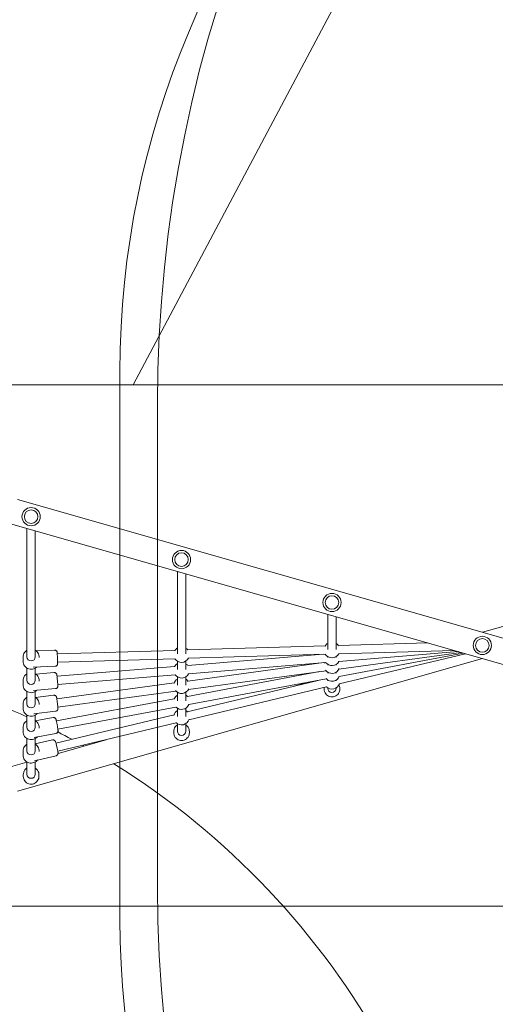
# Model space of a CAD drawing. Units: millimetres. Extents: x 5594 to 27058, y 8570 to 18149.
# Drawn here: x 17867 to 18779, y 13742 to 15630 of the extents above; entities that cross this region are included whole.
import ezdxf

# ---------------------------------------------------------------- set-up
doc = ezdxf.new("R2010")
doc.units = ezdxf.units.MM
doc.header["$LTSCALE"] = 75
doc.layers.add('Dimension (ISO)', color=7, linetype='Continuous', lineweight=18)
doc.layers.add('Visible (ISO)', color=7, linetype='Continuous', lineweight=18)
doc.layers.add('Fall Zone', color=5, linetype='Continuous', lineweight=20, true_color=0x0000ff)
doc.styles.add('Note Text (ISO)', font='tahoma.ttf')
doc.dimstyles.new('Aplay Dimension Styles M', dxfattribs={"dimscale": 75, "dimtxt": 2.5, "dimasz": 2.5, "dimexe": 3.175, "dimexo": 2, "dimgap": 0.762, "dimtad": 1, "dimdec": 1, "dimlfac": 0.001, "dimrnd": 1e-08, "dimzin": 0, "dimdsep": 46, "dimtxsty": 'Note Text (ISO)', "dimcen": 0.09, "dimdle": 10, "dimclrd": 256, "dimclre": 256, "dimclrt": 7, "dimadec": 0, "dimazin": 0, "dimtfac": 1.40208, "dimtofl": 0, "dimtmove": 0, "dimatfit": 3, "dimfxl": 1, "dimtolj": 1, "dimtzin": 0, "dimlwd": -1, "dimlwe": -1, "dimarcsym": 0})

# ---------------------------------------------------------------- blocks, each defined once
blk = doc.blocks.new('*D38')
at = {"layer": 'Defpoints', "color": 0, "transparency": 16777216}
for p in [(5593.9, 17893.4), (26263.9, 14957.4), (5593.9, 14649.9)]:
    blk.add_point(p, dxfattribs=at)
at = {"layer": 'Dimension (ISO)', "transparency": 16777216}
for p, q in [((5593.9, 14799.9), (5593.9, 18131.6)), ((26263.9, 15107.4), (26263.9, 18131.6)), ((26076.4, 17893.4), (5781.4, 17893.4))]:
    blk.add_line(p, q, dxfattribs=at)
for points in [[(5781.4, 17924.7), (5781.4, 17862.2), (5593.9, 17893.4)], [(26076.4, 17924.7), (26076.4, 17862.2), (26263.9, 17893.4)]]:
    blk.add_solid(points, dxfattribs=at)
at = {"layer": 'Dimension (ISO)', "color": 7, "transparency": 16777216, "insert": (15928.9, 18145.9), "char_height": 187.5, "attachment_point": 2, "style": 'Note Text (ISO)'}
blk.add_mtext('\\A1;20.7 m', dxfattribs=at)

msp = doc.modelspace()

# ---------------------------------------------------------------- linework, layer by layer
at = {"layer": 'Fall Zone'}
for p, q in [((18083.9, 14929.89), (18740.04, 16163.91)), ((18058.9, 13904.89), (18058.9, 14954.89)), ((15083.9, 14929.89), (19423.9, 14929.89)), ((18083.9, 14929.89), (22423.9, 14929.89)), ((18130.95, 13967.39), (18130.95, 14892.39)), ((14448.6, 13929.89), (20059.2, 13929.89))]:
    msp.add_line(p, q, dxfattribs=at)
for centre, radius, start, end in [((20695.95, 14892.39), 2565, 90, 180), ((17778.9, 14954.89), 1670, 0, 90), ((19728.9, 14954.89), 1670, 90, 180), ((20695.95, 13967.39), 2565, 180, 270), ((17778.9, 13904.89), 1670, 270, 0), ((19728.9, 13904.89), 1670, 180, 270)]:
    msp.add_arc(centre, radius, start, end, dxfattribs=at)
at = {"layer": 'Visible (ISO)'}
for p, q in [((19658.94, 14196.74), (17862.11, 14709.49)), ((19645.69, 14709.49), (18753.9, 14455)), ((19645.69, 14150.29), (17848.85, 14663.04)), ((17880.45, 14654.03), (17880.45, 14408.04)), ((17896.45, 14649.46), (17896.45, 14408.04)), ((18168.93, 14571.7), (18168.93, 14413.58)), ((18184.93, 14567.14), (18184.93, 14413.58)), ((18457.41, 14489.38), (18457.41, 14421.82)), ((18473.41, 14484.82), (18473.41, 14421.82)), ((18452.58, 14428.95), (18189.07, 14421.13)), ((18648.78, 14434.77), (18477.76, 14429.7)), ((17933.23, 14420.97), (17897.97, 14419.43)), ((18164.29, 14420.4), (17938.59, 14413.7)), ((18448.76, 14412.83), (18188.84, 14391.46)), ((18452.87, 14412.95), (18190.11, 14405.15)), ((18457.41, 14408.5), (18457.41, 14406.7)), ((18473.41, 14408.5), (18473.41, 14406.7)), ((18699.59, 14420.28), (18478.42, 14413.71)), ((18707.41, 14418.04), (18478.77, 14399.24)), ((18713.38, 14416.34), (18478.89, 14384.64)), ((18717.97, 14415.03), (18479.25, 14370.35)), ((18721.7, 14413.96), (18479.56, 14356.06)), ((18753.9, 14404.78), (17862.11, 14150.29)), ((17872.95, 14407.3), (17872.95, 14399.71)), ((17934.58, 14390), (17892.16, 14388.15)), ((17903.95, 14407.3), (17903.95, 14406.55)), ((18163.69, 14389.39), (17938.14, 14370.85)), ((18164.2, 14404.39), (17939.29, 14397.71)), ((18168.93, 14399.63), (18168.93, 14383.61)), ((18184.93, 14399.63), (18184.93, 14383.61)), ((18450.07, 14396.88), (18188.91, 14361.57)), ((18453.35, 14397.15), (18190.29, 14375.53)), ((18457.41, 14393.38), (18457.41, 14391.86)), ((18473.41, 14393.38), (18473.41, 14391.86)), ((17880.45, 14386.54), (17880.45, 14362.99)), ((17896.45, 14386.54), (17896.45, 14362.99)), ((17932.41, 14377.88), (17897.4, 14374.8)), ((18164.86, 14373.44), (17939.54, 14354.91)), ((18168.93, 14369.66), (18168.93, 14353.82)), ((18184.93, 14369.66), (18184.93, 14353.82)), ((18441.77, 14379.62), (18188.07, 14332.14)), ((18454.17, 14381.29), (18190.23, 14345.61)), ((18457.41, 14378.54), (18457.41, 14376.78)), ((18473.41, 14378.54), (18473.41, 14376.78)), ((17872.95, 14362.25), (17872.95, 14354.67)), ((17903.95, 14362.25), (17903.95, 14361.49)), ((18162.98, 14358.07), (17937.69, 14327.61)), ((18439.26, 14362.87), (18187.81, 14302.73)), ((18454.61, 14365.74), (18190.79, 14316.37)), ((18415.33, 14358.39), (18388.39, 14350.7)), ((18457.41, 14363.46), (18457.41, 14361.67)), ((18473.41, 14363.46), (18473.41, 14361.67)), ((17880.45, 14341.49), (17880.45, 14317.93)), ((17935.12, 14347), (17892.83, 14343.28)), ((17896.45, 14341.49), (17896.45, 14317.93)), ((17931.67, 14334.41), (17896.91, 14330.08)), ((18165.95, 14342.33), (17939.67, 14311.73)), ((18168.93, 14339.86), (18168.93, 14323.36)), ((18184.93, 14339.86), (18184.93, 14323.36)), ((18455.05, 14350.19), (18190.93, 14287.03)), ((18450.41, 14347.32), (18450.41, 14346.17)), ((18457.41, 14348.35), (18457.41, 14347.57)), ((18473.41, 14348.35), (18473.41, 14347.57)), ((18480.41, 14347.32), (18480.41, 14346.17)), ((17872.95, 14317.19), (17872.95, 14309.61)), ((17903.95, 14317.19), (17903.95, 14316.42)), ((18162.91, 14327.43), (17936.92, 14285.14)), ((17880.45, 14296.43), (17880.45, 14272.89)), ((17935.51, 14303.65), (17893.37, 14298.39)), ((17896.45, 14296.43), (17896.45, 14272.89)), ((18162.56, 14296.69), (17936.05, 14242.52)), ((18166.08, 14311.74), (17939.73, 14269.38)), ((18168.93, 14309.41), (18168.93, 14293.67)), ((18184.93, 14309.41), (18184.93, 14293.67)), ((17930.5, 14291.61), (17896.45, 14285.53)), ((18166.87, 14281.27), (17939.65, 14226.93)), ((18168.93, 14279.71), (18168.93, 14265.25)), ((18184.93, 14279.71), (18184.93, 14265.25)), ((17872.95, 14272.15), (17872.95, 14264.57)), ((17935.95, 14261.09), (17894.12, 14253.63)), ((17903.95, 14272.15), (17903.95, 14271.36)), ((18161.93, 14264.75), (18161.93, 14262.45)), ((18191.93, 14264.75), (18191.93, 14262.45)), ((17880.45, 14251.39), (17880.45, 14227.85)), ((17896.45, 14251.39), (17896.45, 14227.85)), ((17929.27, 14248.65), (17896.45, 14241.07)), ((18032.35, 14249.1), (17940.1, 14222.78)), ((17872.95, 14227.11), (17872.95, 14219.53)), ((17903.95, 14227.11), (17903.95, 14226.28)), ((17880.45, 14205.75), (17848.85, 14196.74)), ((17880.45, 14206.35), (17880.45, 14182.92)), ((17936.24, 14218.45), (17894.83, 14208.88)), ((17896.45, 14206.35), (17896.45, 14182.92)), ((17873.45, 14182.18), (17873.45, 14178.76)), ((17903.45, 14182.18), (17903.45, 14178.76))]:
    msp.add_line(p, q, dxfattribs=at)
for centre, radius in [((17888.45, 14676.86), 17.5), ((17888.45, 14676.86), 17.5), ((17888.45, 14676.86), 13), ((18176.93, 14594.54), 17.5), ((18176.93, 14594.54), 17.5), ((18176.93, 14594.54), 13), ((18465.41, 14512.21), 17.5), ((18465.41, 14512.21), 17.5), ((18465.41, 14512.21), 13), ((18753.9, 14429.89), 17.5), ((18753.9, 14429.89), 17.5), ((18753.9, 14429.89), 13)]:
    msp.add_circle(centre, radius, dxfattribs=at)
for centre, radius, start, end in [((18465.41, 14421.18), 15, 122.23095, 150.10059), ((18465.41, 14421.18), 15, 33.29941, 57.76905), ((18176.93, 14412.32), 15, 122.23095, 147.48565), ((18176.93, 14412.32), 15, 35.91435, 57.76905), ((18465.41, 14421.18), 15, 212.018, 331.382), ((18176.93, 14382.35), 15, 122.23095, 152.59802), ((18176.93, 14412.32), 15, 211.85407, 331.54593), ((18176.93, 14382.35), 15, 36.80198, 57.76905), ((18465.41, 14391.23), 15, 157.32561, 162.25328), ((18465.41, 14406.07), 15, 216.40564, 332.99436), ((18176.93, 14382.35), 15, 215.84359, 333.55641), ((18465.41, 14376.15), 15, 161.57496, 162.69399), ((18465.41, 14391.23), 15, 216.02923, 339.37077), ((18465.41, 14376.15), 15, 220.61633, 340.58367), ((18176.93, 14352.55), 15, 122.23095, 163.33731), ((18176.93, 14352.55), 15, 32.06269, 57.76905), ((18465.41, 14361.03), 15, 225.4206, 341.4794), ((17253.9, 12929.89), 1500, 65.31061, 69.51268), ((17253.9, 12929.89), 1500, 65.31061, 69.51268), ((18176.93, 14322.1), 15, 122.23095, 159.20885), ((18176.93, 14352.55), 15, 217.75132, 337.64868), ((18176.93, 14322.1), 15, 41.99115, 57.76905), ((18176.93, 14322.1), 15, 223.63006, 337.56994), ((18176.93, 14292.4), 15, 122.23095, 167.94552), ((18176.93, 14292.4), 15, 38.95448, 57.76905), ((18176.93, 14292.4), 15, 223.11982, 343.78018), ((17253.9, 12929.89), 1500, 61.63572, 62.79609), ((17253.9, 12929.89), 1500, 61.63572, 62.79609), ((17253.9, 12929.89), 1500, 60.61954, 60.72708), ((17253.9, 12929.89), 1500, 60.61954, 60.72708), ((17253.9, 12929.89), 1500, 301.92083, 58.07917), ((17253.9, 12929.89), 1500, 301.92083, 58.07917)]:
    msp.add_arc(centre, radius, start, end, dxfattribs=at)
for centre, ratio in [((17888.45, 14408.04), 0.9888885), ((17888.45, 14362.99), 0.9888885), ((18465.41, 14347.57), 0.9987469), ((17888.45, 14317.93), 0.9888885), ((17888.45, 14272.89), 0.9888885), ((18176.93, 14265.25), 0.9950155), ((17888.45, 14227.85), 0.9888885), ((17888.45, 14182.92), 0.9888885)]:
    msp.add_ellipse(centre, major_axis=(8, 0), ratio=ratio, start_param=3.1415927, end_param=6.2831853, dxfattribs=at)
for points, knots in [([(17872.95, 14407.3), (17872.95, 14408.93), (17873.21, 14410.57), (17874.25, 14413.68), (17875.02, 14415.15), (17876.98, 14417.78), (17878.18, 14418.94), (17879.83, 14420.09), (17880.13, 14420.28), (17880.45, 14420.47)], [1.6148063, 1.6148063, 1.6148063, 1.6148063, 1.9328637, 1.9328637, 2.2513113, 2.2513113, 2.5707653, 2.5707653, 2.6416838, 2.6416838, 2.6416838, 2.6416838]), ([(17896.45, 14420.47), (17897.01, 14420.14), (17897.55, 14419.77), (17899.36, 14418.34), (17900.49, 14417.12), (17902.31, 14414.37), (17902.99, 14412.85), (17903.77, 14409.97), (17903.95, 14408.64), (17903.95, 14407.3)], [3.7295215, 3.7295215, 3.7295215, 3.7295215, 3.8564325, 3.8564325, 4.1768927, 4.1768927, 4.4961378, 4.4961378, 4.756399, 4.756399, 4.756399, 4.756399]), ([(17933.23, 14420.97), (17933.76, 14420.99), (17934.29, 14420.93), (17935.28, 14420.66), (17935.71, 14420.45), (17936.51, 14419.96), (17936.82, 14419.68), (17937.42, 14419.05), (17937.61, 14418.75), (17938.01, 14418.07), (17938.09, 14417.83), (17938.29, 14417.28), (17938.31, 14417.13), (17938.36, 14416.9), (17938.37, 14416.82), (17938.4, 14416.69), (17938.4, 14416.64), (17938.42, 14416.53), (17938.42, 14416.48), (17938.44, 14416.32), (17938.45, 14416.24), (17938.48, 14415.85), (17938.5, 14415.46), (17938.54, 14414.76), (17938.55, 14414.61), (17938.56, 14414.27), (17938.57, 14414.09), (17938.59, 14413.72), (17938.6, 14413.52), (17938.62, 14413.11), (17938.63, 14412.9), (17938.69, 14411.83), (17938.73, 14410.85), (17938.83, 14408.77), (17938.88, 14407.66), (17938.98, 14405.41), (17939.03, 14404.27), (17939.12, 14402.09), (17939.16, 14401.04), (17939.24, 14399.12), (17939.27, 14398.26), (17939.3, 14397.36), (17939.31, 14397.19), (17939.32, 14396.86), (17939.32, 14396.7), (17939.33, 14396.41), (17939.34, 14396.27), (17939.35, 14396.02), (17939.35, 14395.9), (17939.36, 14395.56), (17939.36, 14395.37), (17939.36, 14395.11), (17939.37, 14395.04), (17939.36, 14394.85), (17939.36, 14394.8), (17939.35, 14394.65), (17939.34, 14394.57), (17939.31, 14394.3), (17939.3, 14394.16), (17939.19, 14393.71), (17939.15, 14393.51), (17938.92, 14392.92), (17938.79, 14392.62), (17938.33, 14391.95), (17938.14, 14391.69), (17937.65, 14391.22), (17937.42, 14391.02), (17936.68, 14390.54), (17936.09, 14390.25), (17935.13, 14390.05), (17934.85, 14390.01), (17934.58, 14390)], [3.2906623, 3.2906623, 3.2906623, 3.2906623, 3.2927554, 3.2927554, 3.2950628, 3.2950628, 3.2981026, 3.2981026, 3.3028941, 3.3028941, 3.3120845, 3.3120845, 3.3293854, 3.3293854, 3.3457887, 3.3457887, 3.3651997, 3.3651997, 3.3976142, 3.3976142, 3.4881118, 3.4881118, 3.802271, 3.802271, 3.8855041, 3.8855041, 3.9699326, 3.9699326, 4.0544191, 4.0544191, 4.1377955, 4.1377955, 4.4612192, 4.4612192, 4.7826898, 4.7826898, 5.1037019, 5.1037019, 5.4248541, 5.4248541, 5.7469779, 5.7469779, 5.8281875, 5.8281875, 5.9103463, 5.9103463, 5.9923951, 5.9923951, 6.0733462, 6.0733462, 6.2528006, 6.2528006, 6.3425277, 6.3425277, 6.3685943, 6.3685943, 6.3923279, 6.3923279, 6.4087264, 6.4087264, 6.4176239, 6.4176239, 6.4235432, 6.4235432, 6.4264335, 6.4264335, 6.4283077, 6.4283077, 6.4311627, 6.4311627, 6.4322549, 6.4322549, 6.4322549, 6.4322549]), ([(17872.95, 14399.71), (17872.95, 14398.08), (17873.21, 14396.44), (17874.25, 14393.33), (17875.02, 14391.86), (17876.98, 14389.23), (17878.18, 14388.07), (17880.88, 14386.19), (17882.39, 14385.46), (17885.55, 14384.51), (17887.21, 14384.29), (17890.53, 14384.38), (17892.18, 14384.69), (17895.29, 14385.81), (17896.76, 14386.63), (17898.38, 14387.9), (17898.7, 14388.17), (17899, 14388.45)], [4.668379, 4.668379, 4.668379, 4.668379, 4.9864364, 4.9864364, 5.304884, 5.304884, 5.624338, 5.624338, 5.9450034, 5.9450034, 6.2666083, 6.2666083, 6.5885243, 6.5885243, 6.9100052, 6.9100052, 6.9901854, 6.9901854, 6.9901854, 6.9901854]), ([(17872.95, 14362.25), (17872.95, 14363.88), (17873.21, 14365.52), (17874.25, 14368.63), (17875.02, 14370.1), (17876.98, 14372.73), (17878.18, 14373.89), (17879.83, 14375.04), (17880.13, 14375.24), (17880.45, 14375.42)], [1.6593577, 1.6593577, 1.6593577, 1.6593577, 1.9774151, 1.9774151, 2.2958627, 2.2958627, 2.6153167, 2.6153167, 2.6862352, 2.6862352, 2.6862352, 2.6862352]), ([(17896.45, 14375.42), (17897.01, 14375.09), (17897.55, 14374.72), (17899.36, 14373.3), (17900.49, 14372.07), (17902.31, 14369.32), (17902.99, 14367.81), (17903.77, 14364.93), (17903.95, 14363.59), (17903.95, 14362.25)], [3.7740729, 3.7740729, 3.7740729, 3.7740729, 3.9009839, 3.9009839, 4.2214441, 4.2214441, 4.5406892, 4.5406892, 4.8009504, 4.8009504, 4.8009504, 4.8009504]), ([(17932.41, 14377.88), (17932.94, 14377.92), (17933.48, 14377.88), (17934.47, 14377.66), (17934.91, 14377.47), (17935.74, 14377.01), (17936.06, 14376.74), (17936.69, 14376.15), (17936.89, 14375.86), (17937.31, 14375.22), (17937.4, 14374.98), (17937.58, 14374.54), (17937.62, 14374.4), (17937.69, 14374.16), (17937.71, 14374.07), (17937.76, 14373.9), (17937.77, 14373.83), (17937.81, 14373.62), (17937.83, 14373.52), (17937.9, 14373.04), (17937.94, 14372.64), (17938.03, 14371.91), (17938.04, 14371.75), (17938.08, 14371.39), (17938.1, 14371.19), (17938.14, 14370.79), (17938.17, 14370.58), (17938.21, 14370.14), (17938.23, 14369.91), (17938.34, 14368.8), (17938.44, 14367.8), (17938.64, 14365.67), (17938.74, 14364.55), (17938.94, 14362.29), (17939.04, 14361.16), (17939.22, 14358.98), (17939.31, 14357.93), (17939.45, 14356.04), (17939.52, 14355.19), (17939.62, 14353.75), (17939.66, 14353.18), (17939.69, 14352.53), (17939.69, 14352.36), (17939.7, 14352.08), (17939.7, 14352.02), (17939.69, 14351.88), (17939.69, 14351.8), (17939.68, 14351.59), (17939.67, 14351.46), (17939.6, 14351.04), (17939.58, 14350.82), (17939.34, 14350.13), (17939.24, 14349.87), (17938.9, 14349.27), (17938.73, 14349.01), (17938.28, 14348.49), (17938.06, 14348.27), (17937.36, 14347.72), (17936.79, 14347.38), (17935.78, 14347.09), (17935.45, 14347.02), (17935.12, 14347)], [3.2902284, 3.2902284, 3.2902284, 3.2902284, 3.2944375, 3.2944375, 3.2990773, 3.2990773, 3.3051861, 3.3051861, 3.3147589, 3.3147589, 3.3320531, 3.3320531, 3.3557636, 3.3557636, 3.3805973, 3.3805973, 3.416365, 3.416365, 3.4959312, 3.4959312, 3.8100905, 3.8100905, 3.8969913, 3.8969913, 3.9852671, 3.9852671, 4.0736658, 4.0736658, 4.1608705, 4.1608705, 4.4872647, 4.4872647, 4.8100817, 4.8100817, 5.1320979, 5.1320979, 5.4544994, 5.4544994, 5.7791371, 5.7791371, 6.1141763, 6.1141763, 6.2729987, 6.2729987, 6.3127043, 6.3127043, 6.3463733, 6.3463733, 6.3789794, 6.3789794, 6.4024913, 6.4024913, 6.4128489, 6.4128489, 6.4191705, 6.4191705, 6.4232061, 6.4232061, 6.4292162, 6.4292162, 6.4318211, 6.4318211, 6.4318211, 6.4318211]), ([(17872.95, 14354.67), (17872.95, 14353.03), (17873.21, 14351.39), (17874.25, 14348.28), (17875.02, 14346.81), (17876.98, 14344.18), (17878.18, 14343.03), (17880.88, 14341.14), (17882.39, 14340.41), (17885.55, 14339.46), (17887.21, 14339.24), (17890.53, 14339.33), (17892.18, 14339.64), (17895.29, 14340.77), (17896.76, 14341.58), (17898.56, 14342.99), (17899.04, 14343.41), (17899.48, 14343.87)], [4.6238276, 4.6238276, 4.6238276, 4.6238276, 4.941885, 4.941885, 5.2603326, 5.2603326, 5.5797866, 5.5797866, 5.900452, 5.900452, 6.2220569, 6.2220569, 6.5439729, 6.5439729, 6.8654538, 6.8654538, 6.9889853, 6.9889853, 6.9889853, 6.9889853]), ([(18478.75, 14354.17), (18479.24, 14353.22), (18479.63, 14352.22), (18480.24, 14349.93), (18480.41, 14348.62), (18480.41, 14347.32)], [6.47442381, 6.47442381, 6.47442381, 6.47442381, 6.68788793, 6.68788793, 6.94932741, 6.94932741, 6.94932741, 6.94932741]), ([(17931.67, 14334.41), (17932.2, 14334.48), (17932.74, 14334.45), (17933.74, 14334.27), (17934.19, 14334.1), (17935.02, 14333.67), (17935.36, 14333.41), (17936, 14332.84), (17936.22, 14332.56), (17936.64, 14331.96), (17936.75, 14331.73), (17936.93, 14331.33), (17936.98, 14331.19), (17937.07, 14330.94), (17937.1, 14330.85), (17937.16, 14330.63), (17937.19, 14330.54), (17937.27, 14330.19), (17937.3, 14330.01), (17937.42, 14329.36), (17937.5, 14328.85), (17937.7, 14327.49), (17937.83, 14326.6), (17938.1, 14324.65), (17938.24, 14323.59), (17938.53, 14321.4), (17938.67, 14320.26), (17938.95, 14318), (17939.09, 14316.88), (17939.33, 14314.76), (17939.45, 14313.77), (17939.64, 14311.99), (17939.72, 14311.22), (17939.84, 14309.9), (17939.89, 14309.48), (17939.9, 14308.84), (17939.9, 14308.77), (17939.9, 14308.59), (17939.9, 14308.49), (17939.88, 14308.22), (17939.87, 14308.06), (17939.78, 14307.54), (17939.74, 14307.25), (17939.4, 14306.45), (17939.28, 14306.18), (17938.9, 14305.62), (17938.71, 14305.37), (17938.07, 14304.72), (17937.53, 14304.29), (17936.39, 14303.83), (17935.96, 14303.71), (17935.51, 14303.65)], [3.2896478, 3.2896478, 3.2896478, 3.2896478, 3.295608, 3.295608, 3.3021779, 3.3021779, 3.3108209, 3.3108209, 3.3242648, 3.3242648, 3.3470974, 3.3470974, 3.3749977, 3.3749977, 3.4073856, 3.4073856, 3.4605327, 3.4605327, 3.6202157, 3.6202157, 3.9183843, 3.9183843, 4.2626061, 4.2626061, 4.5892616, 4.5892616, 4.9126614, 4.9126614, 5.2355159, 5.2355159, 5.5595137, 5.5595137, 5.8885612, 5.8885612, 6.2474643, 6.2474643, 6.2934083, 6.2934083, 6.3327361, 6.3327361, 6.3711346, 6.3711346, 6.3991288, 6.3991288, 6.4097504, 6.4097504, 6.4165789, 6.4165789, 6.4262011, 6.4262011, 6.4312404, 6.4312404, 6.4312404, 6.4312404]), ([(18450.41, 14346.17), (18450.41, 14344.57), (18450.67, 14342.97), (18451.68, 14339.94), (18452.43, 14338.5), (18454.34, 14335.94), (18455.5, 14334.81), (18458.12, 14332.97), (18459.58, 14332.27), (18462.64, 14331.35), (18464.25, 14331.14), (18467.45, 14331.23), (18469.04, 14331.54), (18472.05, 14332.63), (18473.46, 14333.42), (18475.97, 14335.4), (18477.07, 14336.6), (18478.83, 14339.27), (18479.49, 14340.75), (18480.24, 14343.55), (18480.41, 14344.86), (18480.41, 14346.17)], [2.4754505, 2.4754505, 2.4754505, 2.4754505, 2.7952275, 2.7952275, 3.1150487, 3.1150487, 3.4349849, 3.4349849, 3.7550612, 3.7550612, 4.0752473, 4.0752473, 4.3954697, 4.3954697, 4.7156404, 4.7156404, 5.0356919, 5.0356919, 5.3556037, 5.3556037, 5.6170432, 5.6170432, 5.6170432, 5.6170432]), ([(17872.95, 14317.19), (17872.95, 14318.83), (17873.21, 14320.46), (17874.25, 14323.57), (17875.02, 14325.04), (17876.98, 14327.67), (17878.18, 14328.83), (17879.83, 14329.98), (17880.13, 14330.18), (17880.45, 14330.37)], [1.6963221, 1.6963221, 1.6963221, 1.6963221, 2.0143796, 2.0143796, 2.3328271, 2.3328271, 2.6522811, 2.6522811, 2.7231997, 2.7231997, 2.7231997, 2.7231997]), ([(17896.45, 14330.37), (17897.01, 14330.03), (17897.55, 14329.66), (17899.36, 14328.24), (17900.49, 14327.01), (17902.31, 14324.27), (17902.99, 14322.75), (17903.77, 14319.87), (17903.95, 14318.53), (17903.95, 14317.19)], [3.8110373, 3.8110373, 3.8110373, 3.8110373, 3.9379484, 3.9379484, 4.2584085, 4.2584085, 4.5776536, 4.5776536, 4.8379148, 4.8379148, 4.8379148, 4.8379148]), ([(17872.95, 14309.61), (17872.95, 14307.97), (17873.21, 14306.33), (17874.25, 14303.23), (17875.02, 14301.76), (17876.98, 14299.13), (17878.18, 14297.97), (17880.88, 14296.08), (17882.39, 14295.36), (17885.55, 14294.41), (17887.21, 14294.19), (17890.53, 14294.28), (17892.18, 14294.59), (17895.29, 14295.71), (17896.76, 14296.52), (17898.7, 14298.05), (17899.31, 14298.6), (17899.86, 14299.2)], [4.5868632, 4.5868632, 4.5868632, 4.5868632, 4.9049206, 4.9049206, 5.2233681, 5.2233681, 5.5428221, 5.5428221, 5.8634875, 5.8634875, 6.1850925, 6.1850925, 6.5070084, 6.5070084, 6.8284894, 6.8284894, 6.9874468, 6.9874468, 6.9874468, 6.9874468]), ([(17872.95, 14272.15), (17872.95, 14273.79), (17873.21, 14275.42), (17874.25, 14278.53), (17875.02, 14280), (17876.98, 14282.63), (17878.18, 14283.79), (17879.83, 14284.94), (17880.13, 14285.14), (17880.45, 14285.33)], [1.7493026, 1.7493026, 1.7493026, 1.7493026, 2.06736, 2.06736, 2.3858076, 2.3858076, 2.7052616, 2.7052616, 2.7761801, 2.7761801, 2.7761801, 2.7761801]), ([(17896.45, 14285.33), (17897.01, 14284.99), (17897.55, 14284.62), (17899.36, 14283.2), (17900.49, 14281.97), (17902.31, 14279.23), (17902.99, 14277.71), (17903.77, 14274.83), (17903.95, 14273.49), (17903.95, 14272.15)], [3.8640177, 3.8640177, 3.8640177, 3.8640177, 3.9909288, 3.9909288, 4.311389, 4.311389, 4.6306341, 4.6306341, 4.8908952, 4.8908952, 4.8908952, 4.8908952]), ([(17930.5, 14291.61), (17931.03, 14291.7), (17931.57, 14291.71), (17932.58, 14291.57), (17933.03, 14291.42), (17933.89, 14291.04), (17934.24, 14290.8), (17934.91, 14290.27), (17935.14, 14290), (17935.57, 14289.46), (17935.69, 14289.24), (17935.9, 14288.86), (17935.96, 14288.72), (17936.08, 14288.45), (17936.12, 14288.34), (17936.22, 14288.05), (17936.27, 14287.91), (17936.44, 14287.29), (17936.55, 14286.84), (17936.85, 14285.49), (17937.04, 14284.58), (17937.43, 14282.6), (17937.63, 14281.56), (17938.04, 14279.38), (17938.25, 14278.24), (17938.65, 14275.98), (17938.84, 14274.85), (17939.21, 14272.7), (17939.37, 14271.69), (17939.66, 14269.86), (17939.78, 14269.04), (17939.98, 14267.62), (17940.04, 14267.14), (17940.08, 14266.41), (17940.09, 14266.31), (17940.09, 14266.09), (17940.09, 14265.97), (17940.07, 14265.65), (17940.06, 14265.44), (17939.93, 14264.78), (17939.87, 14264.4), (17939.39, 14263.48), (17939.24, 14263.22), (17938.84, 14262.72), (17938.64, 14262.49), (17937.97, 14261.91), (17937.42, 14261.55), (17936.5, 14261.21), (17936.22, 14261.14), (17935.95, 14261.09)], [3.2884679, 3.2884679, 3.2884679, 3.2884679, 3.2969275, 3.2969275, 3.3062513, 3.3062513, 3.3184981, 3.3184981, 3.3372855, 3.3372855, 3.3665701, 3.3665701, 3.4007353, 3.4007353, 3.4456892, 3.4456892, 3.5349554, 3.5349554, 3.8480561, 3.8480561, 4.2195181, 4.2195181, 4.5502009, 4.5502009, 4.8752868, 4.8752868, 5.1993088, 5.1993088, 5.5246481, 5.5246481, 5.856206, 5.856206, 6.2234841, 6.2234841, 6.2751282, 6.2751282, 6.318024, 6.318024, 6.3628527, 6.3628527, 6.3958463, 6.3958463, 6.4065573, 6.4065573, 6.4140503, 6.4140503, 6.4255873, 6.4255873, 6.4300605, 6.4300605, 6.4300605, 6.4300605]), ([(18161.93, 14264.75), (18161.93, 14266.34), (18162.19, 14267.93), (18163.19, 14270.96), (18163.94, 14272.39), (18165.85, 14274.94), (18167.01, 14276.07), (18168.52, 14277.13), (18168.72, 14277.26), (18168.93, 14277.39)], [3.6186648, 3.6186648, 3.6186648, 3.6186648, 3.9377749, 3.9377749, 4.2570623, 4.2570623, 4.5768092, 4.5768092, 4.6261733, 4.6261733, 4.6261733, 4.6261733]), ([(18184.93, 14277.39), (18185.38, 14277.11), (18185.82, 14276.8), (18187.49, 14275.48), (18188.59, 14274.29), (18190.34, 14271.63), (18191.01, 14270.15), (18191.76, 14267.35), (18191.93, 14266.05), (18191.93, 14264.75)], [5.7527489, 5.7527489, 5.7527489, 5.7527489, 5.8594178, 5.8594178, 6.1796253, 6.1796253, 6.4992756, 6.4992756, 6.7602574, 6.7602574, 6.7602574, 6.7602574]), ([(17872.95, 14264.57), (17872.95, 14262.93), (17873.21, 14261.3), (17874.25, 14258.19), (17875.02, 14256.72), (17876.98, 14254.09), (17878.18, 14252.93), (17880.88, 14251.04), (17882.39, 14250.32), (17885.55, 14249.37), (17887.21, 14249.15), (17890.53, 14249.24), (17892.18, 14249.55), (17895.29, 14250.67), (17896.76, 14251.48), (17898.91, 14253.17), (17899.68, 14253.92), (17900.37, 14254.74)], [4.5338827, 4.5338827, 4.5338827, 4.5338827, 4.8519401, 4.8519401, 5.1703877, 5.1703877, 5.4898417, 5.4898417, 5.8105071, 5.8105071, 6.1321121, 6.1321121, 6.454028, 6.454028, 6.7755089, 6.7755089, 6.9843834, 6.9843834, 6.9843834, 6.9843834]), ([(18161.93, 14262.45), (18161.93, 14260.86), (18162.19, 14259.27), (18163.19, 14256.24), (18163.94, 14254.81), (18165.85, 14252.26), (18167.01, 14251.13), (18169.62, 14249.3), (18171.08, 14248.59), (18174.15, 14247.68), (18175.75, 14247.46), (18178.96, 14247.55), (18180.55, 14247.86), (18183.56, 14248.95), (18184.98, 14249.74), (18187.49, 14251.72), (18188.59, 14252.91), (18190.34, 14255.57), (18191.01, 14257.05), (18191.76, 14259.85), (18191.93, 14261.15), (18191.93, 14262.45)], [2.6645205, 2.6645205, 2.6645205, 2.6645205, 2.9836307, 2.9836307, 3.302918, 3.302918, 3.622665, 3.622665, 3.9429696, 3.9429696, 4.2637095, 4.2637095, 4.5845933, 4.5845933, 4.9052736, 4.9052736, 5.2254811, 5.2254811, 5.5451313, 5.5451313, 5.8061132, 5.8061132, 5.8061132, 5.8061132]), ([(17872.95, 14227.11), (17872.95, 14228.74), (17873.21, 14230.38), (17874.25, 14233.49), (17875.02, 14234.96), (17876.98, 14237.59), (17878.18, 14238.75), (17879.83, 14239.9), (17880.13, 14240.1), (17880.45, 14240.28)], [1.8002189, 1.8002189, 1.8002189, 1.8002189, 2.1182763, 2.1182763, 2.4367238, 2.4367238, 2.7561779, 2.7561779, 2.8270964, 2.8270964, 2.8270964, 2.8270964]), ([(17896.45, 14240.28), (17897.01, 14239.95), (17897.55, 14239.58), (17899.36, 14238.16), (17900.49, 14236.93), (17902.31, 14234.18), (17902.99, 14232.67), (17903.77, 14229.79), (17903.95, 14228.45), (17903.95, 14227.11)], [3.914934, 3.914934, 3.914934, 3.914934, 4.0418451, 4.0418451, 4.3623053, 4.3623053, 4.6815504, 4.6815504, 4.9418115, 4.9418115, 4.9418115, 4.9418115]), ([(17929.27, 14248.65), (17929.79, 14248.77), (17930.33, 14248.8), (17931.35, 14248.72), (17931.81, 14248.59), (17932.69, 14248.26), (17933.05, 14248.03), (17933.74, 14247.54), (17933.98, 14247.28), (17934.42, 14246.78), (17934.56, 14246.57), (17934.79, 14246.21), (17934.86, 14246.07), (17935.02, 14245.77), (17935.07, 14245.64), (17935.24, 14245.23), (17935.31, 14245.02), (17935.56, 14244.28), (17935.72, 14243.72), (17936.14, 14242.23), (17936.39, 14241.28), (17936.9, 14239.24), (17937.17, 14238.16), (17937.7, 14235.94), (17937.96, 14234.8), (17938.47, 14232.56), (17938.72, 14231.45), (17939.16, 14229.37), (17939.36, 14228.4), (17939.71, 14226.66), (17939.85, 14225.91), (17940.02, 14224.87), (17940.07, 14224.53), (17940.13, 14223.91), (17940.15, 14223.71), (17940.13, 14223.03), (17940.13, 14222.79), (17939.96, 14222.02), (17939.89, 14221.58), (17939.34, 14220.62), (17939.17, 14220.37), (17938.6, 14219.69), (17938.09, 14219.23), (17937.05, 14218.69), (17936.65, 14218.54), (17936.24, 14218.45)], [3.2869505, 3.2869505, 3.2869505, 3.2869505, 3.2977959, 3.2977959, 3.3097478, 3.3097478, 3.3254163, 3.3254163, 3.3490789, 3.3490789, 3.3835772, 3.3835772, 3.4243814, 3.4243814, 3.4841323, 3.4841323, 3.6315853, 3.6315853, 3.9457446, 3.9457446, 4.304915, 4.304915, 4.635655, 4.635655, 4.9614719, 4.9614719, 5.286758, 5.286758, 5.6148142, 5.6148142, 5.9551044, 5.9551044, 6.1783821, 6.1783821, 6.3034626, 6.3034626, 6.3551678, 6.3551678, 6.3920113, 6.3920113, 6.4032953, 6.4032953, 6.4200235, 6.4200235, 6.4285432, 6.4285432, 6.4285432, 6.4285432]), ([(17872.95, 14219.53), (17872.95, 14217.89), (17873.21, 14216.25), (17874.25, 14213.14), (17875.02, 14211.67), (17876.98, 14209.04), (17878.18, 14207.89), (17880.88, 14206), (17882.39, 14205.27), (17885.55, 14204.32), (17887.21, 14204.1), (17890.53, 14204.19), (17892.18, 14204.5), (17895.29, 14205.63), (17896.76, 14206.44), (17899.1, 14208.27), (17900.03, 14209.22), (17900.82, 14210.27)], [4.4829664, 4.4829664, 4.4829664, 4.4829664, 4.8010238, 4.8010238, 5.1194714, 5.1194714, 5.4389254, 5.4389254, 5.7595908, 5.7595908, 6.0811958, 6.0811958, 6.4031117, 6.4031117, 6.7245926, 6.7245926, 6.9804857, 6.9804857, 6.9804857, 6.9804857]), ([(17873.45, 14182.18), (17873.45, 14183.76), (17873.7, 14185.35), (17874.7, 14188.36), (17875.45, 14189.78), (17877.35, 14192.32), (17878.51, 14193.44), (17880.02, 14194.5), (17880.23, 14194.64), (17880.45, 14194.77)], [4.910862, 4.910862, 4.910862, 4.910862, 5.228868, 5.228868, 5.5472741, 5.5472741, 5.8667129, 5.8667129, 5.9174414, 5.9174414, 5.9174414, 5.9174414]), ([(17896.45, 14194.77), (17896.9, 14194.49), (17897.33, 14194.19), (17899.01, 14192.87), (17900.1, 14191.68), (17901.86, 14189.03), (17902.52, 14187.56), (17903.27, 14184.77), (17903.45, 14183.48), (17903.45, 14182.18)], [7.0458754, 7.0458754, 7.0458754, 7.0458754, 7.1525324, 7.1525324, 7.4730045, 7.4730045, 7.792229, 7.792229, 8.0524547, 8.0524547, 8.0524547, 8.0524547]), ([(17873.45, 14178.76), (17873.45, 14177.18), (17873.7, 14175.59), (17874.7, 14172.58), (17875.45, 14171.16), (17877.35, 14168.62), (17878.51, 14167.49), (17881.12, 14165.67), (17882.58, 14164.97), (17885.64, 14164.05), (17887.25, 14163.83), (17890.46, 14163.92), (17892.05, 14164.22), (17895.07, 14165.31), (17896.49, 14166.09), (17899.01, 14168.07), (17900.1, 14169.25), (17901.86, 14171.91), (17902.52, 14173.38), (17903.27, 14176.17), (17903.45, 14177.46), (17903.45, 14178.76)], [1.3723233, 1.3723233, 1.3723233, 1.3723233, 1.6903293, 1.6903293, 2.0087354, 2.0087354, 2.3281742, 2.3281742, 2.6488568, 2.6488568, 2.9705049, 2.9705049, 3.2924728, 3.2924728, 3.6139937, 3.6139937, 3.9344658, 3.9344658, 4.2536903, 4.2536903, 4.5139159, 4.5139159, 4.5139159, 4.5139159])]:
    msp.add_open_spline(points, degree=3, knots=knots, dxfattribs=at)
msp.add_open_spline([(18450.41, 14347.32), (18450.41, 14347.92), (18450.45, 14348.52), (18450.52, 14349.11)], degree=3, dxfattribs=at)

# ---------------------------------------------------------------- dimensions: what is measured, and where the dimension line sits
at = {"layer": 'Dimension (ISO)'}
dim = msp.add_linear_dim(base=(5593.9, 17893.45), p1=(26263.9, 14957.39), p2=(5593.9, 14649.89), angle=180, text='<> m', dimstyle='Aplay Dimension Styles M', override={"dimgap": 0.762, "dimdec": 1, "dimlfac": 0.001, "dimpost": '', "dimtol": 0, "dimlim": 0, "dimtp": 0, "dimtm": 0, "dimtdec": 2, "dimatfit": 1}, dxfattribs=at)
dim.commit()
dim.dimension.update_dxf_attribs({"geometry": '*D38', "text_midpoint": (15928.9, 17893.45), "dimtype": 160})

doc.saveas('drawing.dxf')
